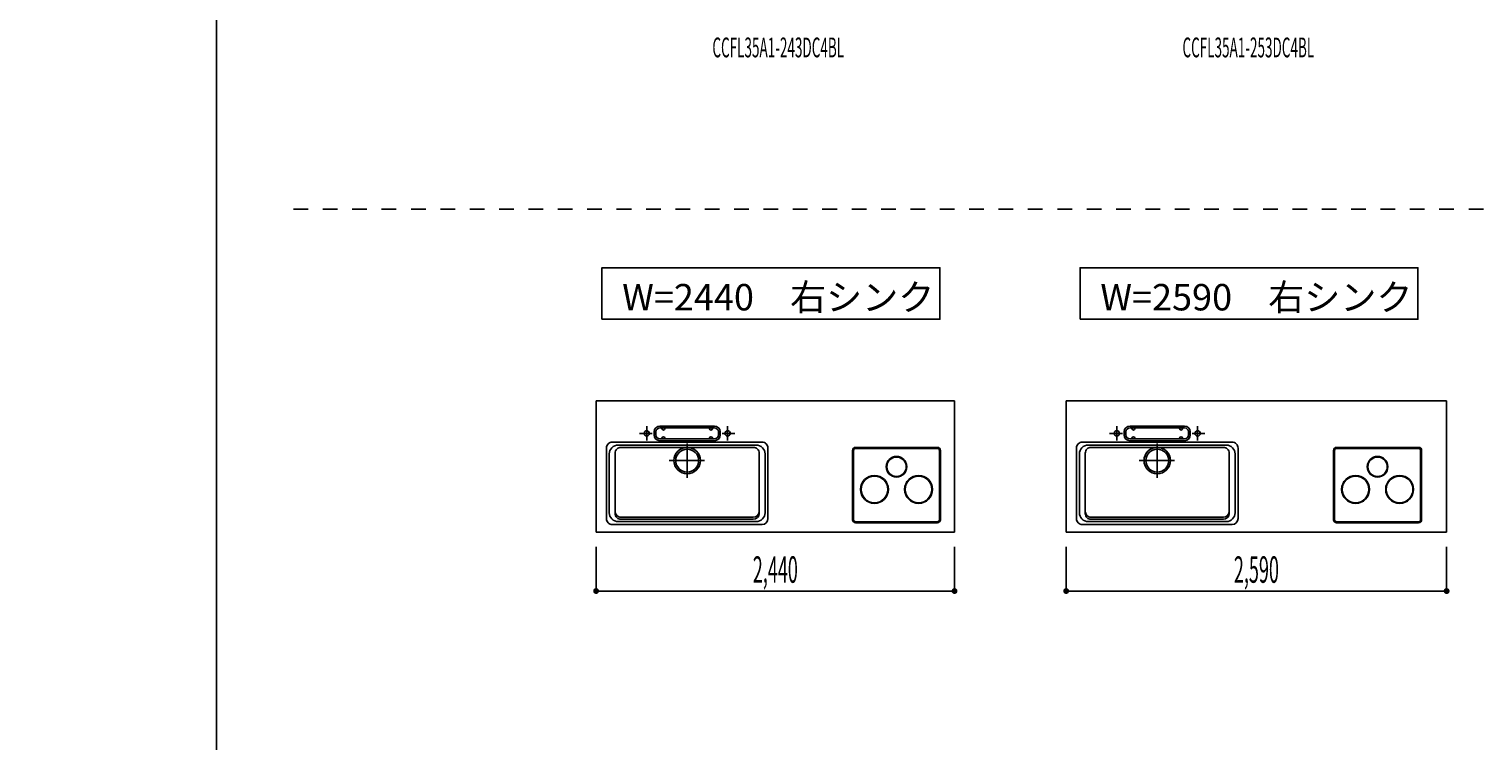
# Model space of a CAD drawing. Extents: x 0 to 28725, y 0 to 20400.
# Drawn here: x 0 to 9897, y 8130 to 12975 of the extents above; entities that cross this region are included whole.
import ezdxf
from ezdxf.enums import TextEntityAlignment as Align

# ---------------------------------------------------------------- set-up
doc = ezdxf.new("R2010")
doc.units = 0
for name, pattern in [('GOKUBOSOSEN', [0]), ('HASEN', [200, 100, -100]), ('ITTENSASEN', [1250, 1000, -100, 50, -100]), ('SAISEN', [0]), ('SUNPOUSEN', [0])]:
    doc.linetypes.add(name, pattern=pattern)
doc.layers.add('1', color=7, linetype='GOKUBOSOSEN')
doc.layers.add('WAKU', color=7, linetype='GOKUBOSOSEN')
doc.styles.add('PBLD_SUNPO', font='txt', dxfattribs={"bigfont": 'BIGFONT'})
doc.styles.add('標準4', font='txt', dxfattribs={"bigfont": 'BIGFONT'})
doc.dimstyles.get("Standard").update_dxf_attribs({"dimtxt": 2.5, "dimasz": 2.5, "dimexe": 1.25, "dimexo": 0.625, "dimtad": 1, "dimcen": 2.5, "dimazin": 3, "dimtfac": 1, "dimtmove": 0, "dimatfit": 3})

# ---------------------------------------------------------------- blocks, each defined once
blk = doc.blocks.new('*D0')
at = {"layer": '1', "color": 7, "linetype": 'SUNPOUSEN'}
blk.add_line((20950, 13100.000001), (20950, 14000.000001), dxfattribs=at)
at = {"layer": '1', "color": 7, "linetype": 'SUNPOUSEN', "const_width": 20}
for points in [[(20960, 14000.000001, 1), (20940, 14000.000001, 1)], [(20960, 13100.000001, 1), (20940, 13100.000001, 1)]]:
    blk.add_lwpolyline(points, format="xyb", close=True, dxfattribs=at)
at = {"layer": '1', "color": 7, "style": '標準4', "width": 0.5}
blk.add_text('900', height=180, rotation=90, dxfattribs=at).set_placement((20950, 13550.000001), align=Align.BOTTOM_CENTER)
blk = doc.blocks.new('*D1')
at = {"layer": '1', "color": 7, "linetype": 'SUNPOUSEN'}
blk.add_line((20650, 13100.000001), (20650, 13250.000001), dxfattribs=at)
at = {"layer": '1', "color": 7, "linetype": 'SUNPOUSEN', "const_width": 20}
for points in [[(20660, 13250.000001, 1), (20640, 13250.000001, 1)], [(20660, 13100.000001, 1), (20640, 13100.000001, 1)]]:
    blk.add_lwpolyline(points, format="xyb", close=True, dxfattribs=at)
at = {"layer": '1', "color": 7, "style": '標準4', "width": 0.5}
blk.add_text('150', height=180, rotation=90, dxfattribs=at).set_placement((20650, 12903.500001), align=Align.BOTTOM_CENTER)
blk = doc.blocks.new('*D2')
at = {"layer": '1', "color": 7, "linetype": 'SUNPOUSEN'}
blk.add_line((24999.999988, 18100.000005), (25893.999989, 18100.000005), dxfattribs=at)
at = {"layer": '1', "color": 7, "linetype": 'SUNPOUSEN', "const_width": 20}
for points in [[(25009.999988, 18100.000005, 1), (24989.999988, 18100.000005, 1)], [(25903.999989, 18100.000005, 1), (25883.999989, 18100.000005, 1)]]:
    blk.add_lwpolyline(points, format="xyb", close=True, dxfattribs=at)
at = {"layer": '1', "color": 7, "style": 'PBLD_SUNPO', "width": 0.5}
blk.add_text('894', height=135, dxfattribs=at).set_placement((25446.999988, 18100.000005), align=Align.BOTTOM_CENTER)
blk = doc.blocks.new('*D3')
at = {"layer": '1', "color": 7, "linetype": 'SUNPOUSEN'}
blk.add_line((24999.999999, 16450.000005), (25749.999999, 16450.000005), dxfattribs=at)
at = {"layer": '1', "color": 7, "linetype": 'SUNPOUSEN', "const_width": 20}
for points in [[(25009.999999, 16450.000005, 1), (24989.999999, 16450.000005, 1)], [(25759.999999, 16450.000005, 1), (25739.999999, 16450.000005, 1)]]:
    blk.add_lwpolyline(points, format="xyb", close=True, dxfattribs=at)
at = {"layer": '1', "color": 7, "style": 'PBLD_SUNPO', "width": 0.5}
blk.add_text('750', height=135, dxfattribs=at).set_placement((25374.999999, 16450.000005), align=Align.BOTTOM_CENTER)
blk = doc.blocks.new('*D4')
at = {"layer": '1', "color": 7, "linetype": 'SUNPOUSEN'}
blk.add_line((26850.000007, 18100.000005), (27744.000007, 18100.000005), dxfattribs=at)
at = {"layer": '1', "color": 7, "linetype": 'SUNPOUSEN', "const_width": 20}
for points in [[(26860.000007, 18100.000005, 1), (26840.000007, 18100.000005, 1)], [(27754.000007, 18100.000005, 1), (27734.000007, 18100.000005, 1)]]:
    blk.add_lwpolyline(points, format="xyb", close=True, dxfattribs=at)
at = {"layer": '1', "color": 7, "style": 'PBLD_SUNPO', "width": 0.5}
blk.add_text('894', height=135, dxfattribs=at).set_placement((27297.000007, 18100.000005), align=Align.BOTTOM_CENTER)
blk = doc.blocks.new('*D5')
at = {"layer": '1', "color": 7, "linetype": 'SUNPOUSEN'}
blk.add_line((26850.000017, 16450.000005), (27600.000017, 16450.000005), dxfattribs=at)
at = {"layer": '1', "color": 7, "linetype": 'SUNPOUSEN', "const_width": 20}
for points in [[(26860.000017, 16450.000005, 1), (26840.000017, 16450.000005, 1)], [(27610.000017, 16450.000005, 1), (27590.000017, 16450.000005, 1)]]:
    blk.add_lwpolyline(points, format="xyb", close=True, dxfattribs=at)
at = {"layer": '1', "color": 7, "style": 'PBLD_SUNPO', "width": 0.5}
blk.add_text('750', height=135, dxfattribs=at).set_placement((27225.000017, 16450.000005), align=Align.BOTTOM_CENTER)
blk = doc.blocks.new('*D6')
at = {"layer": '1', "color": 7, "linetype": 'SUNPOUSEN'}
blk.add_line((26850, 14350.000002), (27744, 14350.000002), dxfattribs=at)
at = {"layer": '1', "color": 7, "linetype": 'SUNPOUSEN', "const_width": 20}
for points in [[(26860, 14350.000002, 1), (26840, 14350.000002, 1)], [(27754, 14350.000002, 1), (27734, 14350.000002, 1)]]:
    blk.add_lwpolyline(points, format="xyb", close=True, dxfattribs=at)
at = {"layer": '1', "color": 7, "style": 'PBLD_SUNPO', "width": 0.5}
blk.add_text('894', height=135, dxfattribs=at).set_placement((27297, 14350.000002), align=Align.BOTTOM_CENTER)
blk = doc.blocks.new('*D7')
at = {"layer": '1', "color": 7, "linetype": 'SUNPOUSEN'}
blk.add_line((26875.688818, 12700.000002), (27625.688818, 12700.000002), dxfattribs=at)
at = {"layer": '1', "color": 7, "linetype": 'SUNPOUSEN', "const_width": 20}
for points in [[(26885.688818, 12700.000002, 1), (26865.688818, 12700.000002, 1)], [(27635.688818, 12700.000002, 1), (27615.688818, 12700.000002, 1)]]:
    blk.add_lwpolyline(points, format="xyb", close=True, dxfattribs=at)
at = {"layer": '1', "color": 7, "style": 'PBLD_SUNPO', "width": 0.5}
blk.add_text('750', height=135, dxfattribs=at).set_placement((27250.688818, 12700.000002), align=Align.BOTTOM_CENTER)
blk = doc.blocks.new('*D8')
at = {"layer": '1', "color": 7, "linetype": 'SUNPOUSEN'}
blk.add_line((24999.999988, 10800.000005), (25893.999989, 10800.000005), dxfattribs=at)
at = {"layer": '1', "color": 7, "linetype": 'SUNPOUSEN', "const_width": 20}
for points in [[(25009.999988, 10800.000005, 1), (24989.999988, 10800.000005, 1)], [(25903.999989, 10800.000005, 1), (25883.999989, 10800.000005, 1)]]:
    blk.add_lwpolyline(points, format="xyb", close=True, dxfattribs=at)
at = {"layer": '1', "color": 7, "style": 'PBLD_SUNPO', "width": 0.5}
blk.add_text('894', height=135, dxfattribs=at).set_placement((25446.999988, 10800.000005), align=Align.BOTTOM_CENTER)
blk = doc.blocks.new('*D9')
at = {"layer": '1', "color": 7, "linetype": 'SUNPOUSEN'}
blk.add_line((24999.999999, 9150.000005), (25749.999999, 9150.000005), dxfattribs=at)
at = {"layer": '1', "color": 7, "linetype": 'SUNPOUSEN', "const_width": 20}
for points in [[(25009.999999, 9150.000005, 1), (24989.999999, 9150.000005, 1)], [(25759.999999, 9150.000005, 1), (25739.999999, 9150.000005, 1)]]:
    blk.add_lwpolyline(points, format="xyb", close=True, dxfattribs=at)
at = {"layer": '1', "color": 7, "style": 'PBLD_SUNPO', "width": 0.5}
blk.add_text('750', height=135, dxfattribs=at).set_placement((25374.999999, 9150.000005), align=Align.BOTTOM_CENTER)
blk = doc.blocks.new('*D12')
at = {"layer": '1', "color": 7, "linetype": 'SUNPOUSEN'}
blk.add_line((26850.00001, 10800.000005), (27744.000011, 10800.000005), dxfattribs=at)
at = {"layer": '1', "color": 7, "linetype": 'SUNPOUSEN', "const_width": 20}
for points in [[(26860.00001, 10800.000005, 1), (26840.00001, 10800.000005, 1)], [(27754.000011, 10800.000005, 1), (27734.000011, 10800.000005, 1)]]:
    blk.add_lwpolyline(points, format="xyb", close=True, dxfattribs=at)
at = {"layer": '1', "color": 7, "style": 'PBLD_SUNPO', "width": 0.5}
blk.add_text('894', height=135, dxfattribs=at).set_placement((27297.00001, 10800.000005), align=Align.BOTTOM_CENTER)
blk = doc.blocks.new('*D13')
at = {"layer": '1', "color": 7, "linetype": 'SUNPOUSEN'}
blk.add_line((26850.000021, 9150.000005), (27600.000021, 9150.000005), dxfattribs=at)
at = {"layer": '1', "color": 7, "linetype": 'SUNPOUSEN', "const_width": 20}
for points in [[(26860.000021, 9150.000005, 1), (26840.000021, 9150.000005, 1)], [(27610.000021, 9150.000005, 1), (27590.000021, 9150.000005, 1)]]:
    blk.add_lwpolyline(points, format="xyb", close=True, dxfattribs=at)
at = {"layer": '1', "color": 7, "style": 'PBLD_SUNPO', "width": 0.5}
blk.add_text('750', height=135, dxfattribs=at).set_placement((27225.000021, 9150.000005), align=Align.BOTTOM_CENTER)
blk = doc.blocks.new('*D14')
at = {"layer": '1', "color": 7, "linetype": 'SUNPOUSEN'}
blk.add_line((3880, 16450), (6320, 16450), dxfattribs=at)
at = {"layer": '1', "color": 7, "linetype": 'SUNPOUSEN', "const_width": 20}
for points in [[(3890, 16450, 1), (3870, 16450, 1)], [(6330, 16450, 1), (6310, 16450, 1)]]:
    blk.add_lwpolyline(points, format="xyb", close=True, dxfattribs=at)
at = {"layer": '1', "color": 7, "style": '標準4', "width": 0.5}
blk.add_text('2,440', height=180, dxfattribs=at).set_placement((5100, 16450), align=Align.BOTTOM_CENTER)
blk = doc.blocks.new('*D15')
at = {"layer": '1', "color": 7, "linetype": 'SUNPOUSEN'}
blk.add_line((7080, 16450), (9670, 16450), dxfattribs=at)
at = {"layer": '1', "color": 7, "linetype": 'SUNPOUSEN', "const_width": 20}
for points in [[(7090, 16450, 1), (7070, 16450, 1)], [(9680, 16450, 1), (9660, 16450, 1)]]:
    blk.add_lwpolyline(points, format="xyb", close=True, dxfattribs=at)
at = {"layer": '1', "color": 7, "style": '標準4', "width": 0.5}
blk.add_text('2,590', height=180, dxfattribs=at).set_placement((8375, 16450), align=Align.BOTTOM_CENTER)
blk = doc.blocks.new('*D16')
at = {"layer": '1', "color": 7, "linetype": 'SUNPOUSEN'}
blk.add_line((10280, 16450.000001), (13020, 16450.000001), dxfattribs=at)
at = {"layer": '1', "color": 7, "linetype": 'SUNPOUSEN', "const_width": 20}
for points in [[(10290, 16450.000001, 1), (10270, 16450.000001, 1)], [(13030, 16450.000001, 1), (13010, 16450.000001, 1)]]:
    blk.add_lwpolyline(points, format="xyb", close=True, dxfattribs=at)
at = {"layer": '1', "color": 7, "style": '標準4', "width": 0.5}
blk.add_text('2,740', height=180, dxfattribs=at).set_placement((11650, 16450.000001), align=Align.BOTTOM_CENTER)
blk = doc.blocks.new('*D17')
at = {"layer": '1', "color": 7, "linetype": 'SUNPOUSEN'}
blk.add_line((13630, 16450.000002), (16520, 16450.000002), dxfattribs=at)
at = {"layer": '1', "color": 7, "linetype": 'SUNPOUSEN', "const_width": 20}
for points in [[(13640, 16450.000002, 1), (13620, 16450.000002, 1)], [(16530, 16450.000002, 1), (16510, 16450.000002, 1)]]:
    blk.add_lwpolyline(points, format="xyb", close=True, dxfattribs=at)
at = {"layer": '1', "color": 7, "style": '標準4', "width": 0.5}
blk.add_text('2,890', height=180, dxfattribs=at).set_placement((15075, 16450.000002), align=Align.BOTTOM_CENTER)
blk = doc.blocks.new('*D18')
at = {"layer": '1', "color": 7, "linetype": 'SUNPOUSEN'}
blk.add_line((17130, 16450.000002), (20170, 16450.000002), dxfattribs=at)
at = {"layer": '1', "color": 7, "linetype": 'SUNPOUSEN', "const_width": 20}
for points in [[(17140, 16450.000002, 1), (17120, 16450.000002, 1)], [(20180, 16450.000002, 1), (20160, 16450.000002, 1)]]:
    blk.add_lwpolyline(points, format="xyb", close=True, dxfattribs=at)
at = {"layer": '1', "color": 7, "style": '標準4', "width": 0.5}
blk.add_text('3,040', height=180, dxfattribs=at).set_placement((18650, 16450.000002), align=Align.BOTTOM_CENTER)
blk = doc.blocks.new('*D21')
at = {"layer": '1', "color": 7, "linetype": 'SUNPOUSEN'}
blk.add_line((3860, 9150), (6300, 9150), dxfattribs=at)
at = {"layer": '1', "color": 7, "linetype": 'SUNPOUSEN', "const_width": 20}
for points in [[(3870, 9150, 1), (3850, 9150, 1)], [(6310, 9150, 1), (6290, 9150, 1)]]:
    blk.add_lwpolyline(points, format="xyb", close=True, dxfattribs=at)
at = {"layer": '1', "color": 7, "style": '標準4', "width": 0.5}
blk.add_text('2,440', height=180, dxfattribs=at).set_placement((5080, 9150), align=Align.BOTTOM_CENTER)
blk = doc.blocks.new('*D22')
at = {"layer": '1', "color": 7, "linetype": 'SUNPOUSEN'}
blk.add_line((7060, 9150), (9650, 9150), dxfattribs=at)
at = {"layer": '1', "color": 7, "linetype": 'SUNPOUSEN', "const_width": 20}
for points in [[(7070, 9150, 1), (7050, 9150, 1)], [(9660, 9150, 1), (9640, 9150, 1)]]:
    blk.add_lwpolyline(points, format="xyb", close=True, dxfattribs=at)
at = {"layer": '1', "color": 7, "style": '標準4', "width": 0.5}
blk.add_text('2,590', height=180, dxfattribs=at).set_placement((8355, 9150), align=Align.BOTTOM_CENTER)
blk = doc.blocks.new('*D23')
at = {"layer": '1', "color": 7, "linetype": 'SUNPOUSEN'}
blk.add_line((10260, 9150.000001), (13000, 9150.000001), dxfattribs=at)
at = {"layer": '1', "color": 7, "linetype": 'SUNPOUSEN', "const_width": 20}
for points in [[(10270, 9150.000001, 1), (10250, 9150.000001, 1)], [(13010, 9150.000001, 1), (12990, 9150.000001, 1)]]:
    blk.add_lwpolyline(points, format="xyb", close=True, dxfattribs=at)
at = {"layer": '1', "color": 7, "style": '標準4', "width": 0.5}
blk.add_text('2,740', height=180, dxfattribs=at).set_placement((11630, 9150.000001), align=Align.BOTTOM_CENTER)
blk = doc.blocks.new('*D24')
at = {"layer": '1', "color": 7, "linetype": 'SUNPOUSEN'}
blk.add_line((13610, 9150.000002), (16500, 9150.000002), dxfattribs=at)
at = {"layer": '1', "color": 7, "linetype": 'SUNPOUSEN', "const_width": 20}
for points in [[(13620, 9150.000002, 1), (13600, 9150.000002, 1)], [(16510, 9150.000002, 1), (16490, 9150.000002, 1)]]:
    blk.add_lwpolyline(points, format="xyb", close=True, dxfattribs=at)
at = {"layer": '1', "color": 7, "style": '標準4', "width": 0.5}
blk.add_text('2,890', height=180, dxfattribs=at).set_placement((15055, 9150.000002), align=Align.BOTTOM_CENTER)
blk = doc.blocks.new('*D25')
at = {"layer": '1', "color": 7, "linetype": 'SUNPOUSEN'}
blk.add_line((17110, 9150.000002), (20150, 9150.000002), dxfattribs=at)
at = {"layer": '1', "color": 7, "linetype": 'SUNPOUSEN', "const_width": 20}
for points in [[(17120, 9150.000002, 1), (17100, 9150.000002, 1)], [(20160, 9150.000002, 1), (20140, 9150.000002, 1)]]:
    blk.add_lwpolyline(points, format="xyb", close=True, dxfattribs=at)
at = {"layer": '1', "color": 7, "style": '標準4', "width": 0.5}
blk.add_text('3,040', height=180, dxfattribs=at).set_placement((18630, 9150.000002), align=Align.BOTTOM_CENTER)
blk = doc.blocks.new('*D26')
at = {"layer": '1', "color": 7, "linetype": 'SUNPOUSEN'}
blk.add_line((20950, 14836.499999), (20950, 15276.499999), dxfattribs=at)
at = {"layer": '1', "color": 7, "linetype": 'SUNPOUSEN', "const_width": 20}
for points in [[(20960, 15276.499999, 1), (20940, 15276.499999, 1)], [(20960, 14836.499999, 1), (20940, 14836.499999, 1)]]:
    blk.add_lwpolyline(points, format="xyb", close=True, dxfattribs=at)
at = {"layer": '1', "color": 7, "style": '標準4', "width": 0.5}
blk.add_text('440', height=180, rotation=90, dxfattribs=at).set_placement((20950, 15056.499999), align=Align.BOTTOM_CENTER)
blk = doc.blocks.new('*D27')
at = {"layer": '1', "color": 7, "linetype": 'SUNPOUSEN'}
blk.add_line((21249.999999, 13099.999999), (21249.999999, 15276.499999), dxfattribs=at)
at = {"layer": '1', "color": 7, "linetype": 'SUNPOUSEN', "const_width": 20}
for points in [[(21259.999999, 15276.499999, 1), (21239.999999, 15276.499999, 1)], [(21259.999999, 13099.999999, 1), (21239.999999, 13099.999999, 1)]]:
    blk.add_lwpolyline(points, format="xyb", close=True, dxfattribs=at)
at = {"layer": '1', "color": 7, "style": '標準4', "width": 0.5}
blk.add_text('2,176.5', height=180, rotation=90, dxfattribs=at).set_placement((21249.999999, 14188.249999), align=Align.BOTTOM_CENTER)
blk = doc.blocks.new('BLOCK2')
at = {"layer": 'WAKU', "color": 7, "linetype": 'SAISEN'}
blk.add_line((1275, 20125), (1275, 675), dxfattribs=at)

msp = doc.modelspace()

# ---------------------------------------------------------------- linework, layer by layer
at = {"layer": '1', "color": 7, "linetype": 'HASEN'}
msp.add_line((1800, 11750), (28200, 11750), dxfattribs=at)
at = {"layer": '1', "color": 7, "linetype": 'SAISEN'}
for p, q in [((3860, 10444), (3860, 9550)), ((6300, 10444), (3860, 10444)), ((3860, 10444), (3860, 9550)), ((6300, 10444), (3860, 10444)), ((6300, 10444), (3860, 10444)), ((3860, 10444), (3860, 9550)), ((3860, 10444), (6300, 10444)), ((4960.8, 10444), (4945.887415, 10444)), ((5199.2, 10444), (5214.112585, 10444)), ((5199.2, 10444), (5214.112585, 10444)), ((6300, 10444), (6300, 9550)), ((6300, 10444), (6300, 9550)), ((9650, 10444), (7060, 10444)), ((7060, 10444), (7060, 9550)), ((7060, 10444), (9650, 10444)), ((8160.8, 10444), (8145.887415, 10444)), ((8549.2, 10444), (8564.112585, 10444)), ((9650, 10444), (9650, 9550)), ((4255, 10213), (4255, 10233)), ((4267, 10213), (4267, 10233)), ((4665, 10273), (4295, 10273)), ((4665, 10261), (4295, 10261)), ((4308, 10256), (4308, 10261)), ((4328, 10256), (4328, 10261)), ((4632, 10256), (4632, 10261)), ((4652, 10256), (4652, 10261)), ((4693, 10213), (4693, 10233)), ((4705, 10213), (4705, 10233)), ((7455, 10213), (7455, 10233)), ((7467, 10213), (7467, 10233)), ((7865, 10273), (7495, 10273)), ((7865, 10261), (7495, 10261)), ((7508, 10256), (7508, 10261)), ((7528, 10256), (7528, 10261)), ((7832, 10256), (7832, 10261)), ((7852, 10256), (7852, 10261)), ((7893, 10213), (7893, 10233)), ((7905, 10213), (7905, 10233)), ((3930, 10123), (3930, 9643)), ((3970, 10163), (4990, 10163)), ((4950, 10143), (4010, 10143)), ((4930, 10128), (4030, 10128)), ((4665, 10185), (4295, 10185)), ((4665, 10173), (4295, 10173)), ((4308, 10190), (4308, 10185)), ((4328, 10190), (4328, 10185)), ((4632, 10190), (4632, 10185)), ((4652, 10190), (4652, 10185)), ((5030, 9643), (5030, 10123)), ((7130, 10123), (7130, 9643)), ((7170, 10163), (8190, 10163)), ((8150, 10143), (7210, 10143)), ((8130, 10128), (7230, 10128)), ((7865, 10185), (7495, 10185)), ((7865, 10173), (7495, 10173)), ((7508, 10190), (7508, 10185)), ((7528, 10190), (7528, 10185)), ((7832, 10190), (7832, 10185)), ((7852, 10190), (7852, 10185)), ((8230, 9643), (8230, 10123)), ((3950, 10083), (3950, 9683)), ((3990, 9678), (3990, 10088)), ((4970, 9678), (4970, 10088)), ((5010, 10083), (5010, 9683)), ((7150, 10083), (7150, 9683)), ((7190, 9678), (7190, 10088)), ((8170, 9678), (8170, 10088)), ((8210, 10083), (8210, 9683)), ((3970, 9603), (4990, 9603)), ((4010, 9623), (4950, 9623)), ((4930, 9653), (4030, 9653)), ((4030, 9638), (4930, 9638)), ((7170, 9603), (8190, 9603)), ((7210, 9623), (8150, 9623)), ((8130, 9653), (7230, 9653)), ((7230, 9638), (8130, 9638)), ((3860, 9550), (6300, 9550)), ((7060, 9550), (9650, 9550)), ((3860, 9150), (3860, 9450)), ((6300, 9150), (6300, 9450)), ((7060, 9150), (7060, 9450)), ((9650, 9150), (9650, 9450))]:
    msp.add_line(p, q, dxfattribs=at)
at = {"layer": '1', "color": 7, "linetype": 'ITTENSASEN'}
for p, q in [((4242.519007, 10223), (4155, 10223)), ((4205, 10174.948861), (4205, 10273)), ((4717.46978, 10223), (4805, 10223)), ((4755, 10174.948861), (4755, 10273)), ((7442.519007, 10223), (7355, 10223)), ((7405, 10174.948861), (7405, 10273)), ((7917.46978, 10223), (8005, 10223)), ((7955, 10174.948861), (7955, 10273)), ((4480, 10155), (4480, 9921.5)), ((7680, 10155), (7680, 9921.5)), ((4598.5, 10038), (4358, 10038)), ((7798.5, 10038), (7558, 10038))]:
    msp.add_line(p, q, dxfattribs=at)
at = {"layer": '1', "color": 7, "linetype": 'GOKUBOSOSEN'}
for p, q in [((5605.5, 10107.5), (5605.5, 9634.5)), ((5612.5, 10107.5), (5612.5, 9634.5)), ((6184.5, 10127.5), (5625.5, 10127.5)), ((6184.5, 10120.5), (5625.5, 10120.5)), ((6197.5, 9634.5), (6197.5, 10107.5)), ((6204.5, 9634.5), (6204.5, 10107.5)), ((8880.5, 10107.5), (8880.5, 9634.5)), ((8887.5, 10107.5), (8887.5, 9634.5)), ((9459.5, 10127.5), (8900.5, 10127.5)), ((9459.5, 10120.5), (8900.5, 10120.5)), ((9472.5, 9634.5), (9472.5, 10107.5)), ((9479.5, 9634.5), (9479.5, 10107.5)), ((5625.5, 9621.5), (6184.5, 9621.5)), ((5625.5, 9614.5), (6184.5, 9614.5)), ((8900.5, 9621.5), (9459.5, 9621.5)), ((8900.5, 9614.5), (9459.5, 9614.5))]:
    msp.add_line(p, q, dxfattribs=at)
at = {"layer": '1', "color": 7, "linetype": 'SAISEN'}
for points in [[(3900, 11000), (3900, 11350), (6200, 11350), (6200, 11000), (3900, 11000)], [(7155, 11000), (7155, 11350), (9455, 11350), (9455, 11000), (7155, 11000)]]:
    msp.add_lwpolyline(points, dxfattribs=at)
for centre, radius in [((4205, 10223), 18), ((4755, 10223), 18), ((7405, 10223), 18), ((7955, 10223), 18), ((4480, 10038), 90), ((4480, 10038), 78), ((7680, 10038), 90), ((7680, 10038), 78)]:
    msp.add_circle(centre, radius, dxfattribs=at)
at = {"layer": '1', "color": 7, "linetype": 'GOKUBOSOSEN'}
for centre, radius in [((5905, 9996), 70), ((5905, 9996), 66), ((9180, 9996), 70), ((9180, 9996), 66), ((5755, 9841.5), 95), ((5755, 9841.5), 91), ((6055, 9841.5), 95), ((6055, 9841.5), 91), ((9030, 9841.5), 95), ((9030, 9841.5), 91), ((9330, 9841.5), 95), ((9330, 9841.5), 91)]:
    msp.add_circle(centre, radius, dxfattribs=at)
at = {"layer": '1', "color": 7, "linetype": 'SAISEN'}
for centre, radius, start, end in [((4295, 10233), 40, 90, 180), ((4295, 10213), 40, 180, 270), ((4295, 10233), 28, 90, 180), ((4295, 10213), 28, 180, 270), ((4318, 10256), 10, 180, 0), ((4318, 10190), 10, 0, 180), ((4642, 10256), 10, 180, 0), ((4642, 10190), 10, 0, 180), ((4665, 10233), 40, 0, 90), ((4665, 10233), 28, 0, 90), ((4665, 10213), 40, 270, 0), ((4665, 10213), 28, 270, 0), ((7495, 10233), 40, 90, 180), ((7495, 10213), 40, 180, 270), ((7495, 10233), 28, 90, 180), ((7495, 10213), 28, 180, 270), ((7518, 10256), 10, 180, 0), ((7518, 10190), 10, 0, 180), ((7842, 10256), 10, 180, 0), ((7842, 10190), 10, 0, 180), ((7865, 10233), 40, 0, 90), ((7865, 10233), 28, 0, 90), ((7865, 10213), 40, 270, 0), ((7865, 10213), 28, 270, 0), ((3970, 10123), 40, 89.98833, 180), ((4010, 10083), 60, 89.98833, 180), ((4030, 10088), 40, 89.98833, 180), ((4930, 10088), 40, 359.976661, 89.98833), ((4950, 10083), 60, 359.976661, 89.98833), ((4990, 10123), 40, 359.976661, 89.98833), ((7170, 10123), 40, 89.98833, 180), ((7210, 10083), 60, 89.98833, 180), ((7230, 10088), 40, 89.98833, 180), ((8130, 10088), 40, 359.976661, 89.98833), ((8150, 10083), 60, 359.976661, 89.98833), ((8190, 10123), 40, 359.976661, 89.98833), ((3970, 9643), 40, 180.010617, 270.022287), ((4010, 9683), 60, 180.010617, 270.022287), ((4030, 9693), 40, 180.010617, 270.022287), ((4030, 9678), 40, 180.010617, 270.022287), ((4930, 9693), 40, 270.022287, 359.976661), ((4930, 9678), 40, 270.022287, 359.976661), ((4950, 9683), 60, 270.022287, 359.976661), ((4990, 9643), 40, 270.022287, 359.976661), ((7170, 9643), 40, 180.010617, 270.022287), ((7210, 9683), 60, 180.010617, 270.022287), ((7230, 9693), 40, 180.010617, 270.022287), ((7230, 9678), 40, 180.010617, 270.022287), ((8130, 9693), 40, 270.022287, 359.976661), ((8130, 9678), 40, 270.022287, 359.976661), ((8150, 9683), 60, 270.022287, 359.976661), ((8190, 9643), 40, 270.022287, 359.976661)]:
    msp.add_arc(centre, radius, start, end, dxfattribs=at)
at = {"layer": '1', "color": 7, "linetype": 'GOKUBOSOSEN'}
for centre, radius, start, end in [((5625.5, 10107.5), 20, 90, 180), ((5625.5, 10107.5), 13, 90, 180), ((6184.5, 10107.5), 20, 0, 90), ((6184.5, 10107.5), 13, 0, 90), ((8900.5, 10107.5), 20, 90, 180), ((8900.5, 10107.5), 13, 90, 180), ((9459.5, 10107.5), 20, 0, 90), ((9459.5, 10107.5), 13, 0, 90), ((5625.5, 9634.5), 20, 180, 270), ((5625.5, 9634.5), 13, 180, 270), ((6184.5, 9634.5), 20, 270, 0), ((6184.5, 9634.5), 13, 270, 0), ((8900.5, 9634.5), 20, 180, 270), ((8900.5, 9634.5), 13, 180, 270), ((9459.5, 9634.5), 20, 270, 0), ((9459.5, 9634.5), 13, 270, 0)]:
    msp.add_arc(centre, radius, start, end, dxfattribs=at)

# ---------------------------------------------------------------- block references
at = {"layer": 'WAKU'}
msp.add_blockref('BLOCK2', (0, 0), dxfattribs=at)

# ---------------------------------------------------------------- texts
at = {"layer": '1', "color": 7, "style": 'PBLD_SUNPO', "width": 0.5}
for s, p in [('CCFL35A1-243DC4BL', (5100, 12850)), ('CCFL35A1-253DC4BL', (8300, 12849.999999))]:
    msp.add_text(s, height=135, dxfattribs=at).set_placement(p, align=Align.MIDDLE_CENTER)
at = {"layer": '1', "color": 7, "style": '標準4'}
for s, p in [('W=2440\u3000右シンク', (5100, 11150)), ('W=2590\u3000右シンク', (8355, 11150))]:
    msp.add_text(s, height=180, dxfattribs=at).set_placement(p, align=Align.MIDDLE_CENTER)

# ---------------------------------------------------------------- dimensions: what is measured, and where the dimension line sits
at = {"layer": '1'}
for picture in ['*D2', '*D4', '*D17', '*D18', '*D16', '*D14', '*D15', '*D3', '*D5', '*D26', '*D27', '*D6', '*D0', '*D1', '*D7', '*D8', '*D12', '*D24', '*D25', '*D23', '*D21', '*D22', '*D9', '*D13']:
    dim = msp.add_linear_dim(base=(0, 0), p1=(0, 0), p2=(0, 0), dimstyle='Standard', dxfattribs=at)
    dim.commit()
    dim.dimension.update_dxf_attribs({"geometry": picture, "text_midpoint": (0, 0)})

doc.saveas('drawing.dxf')
